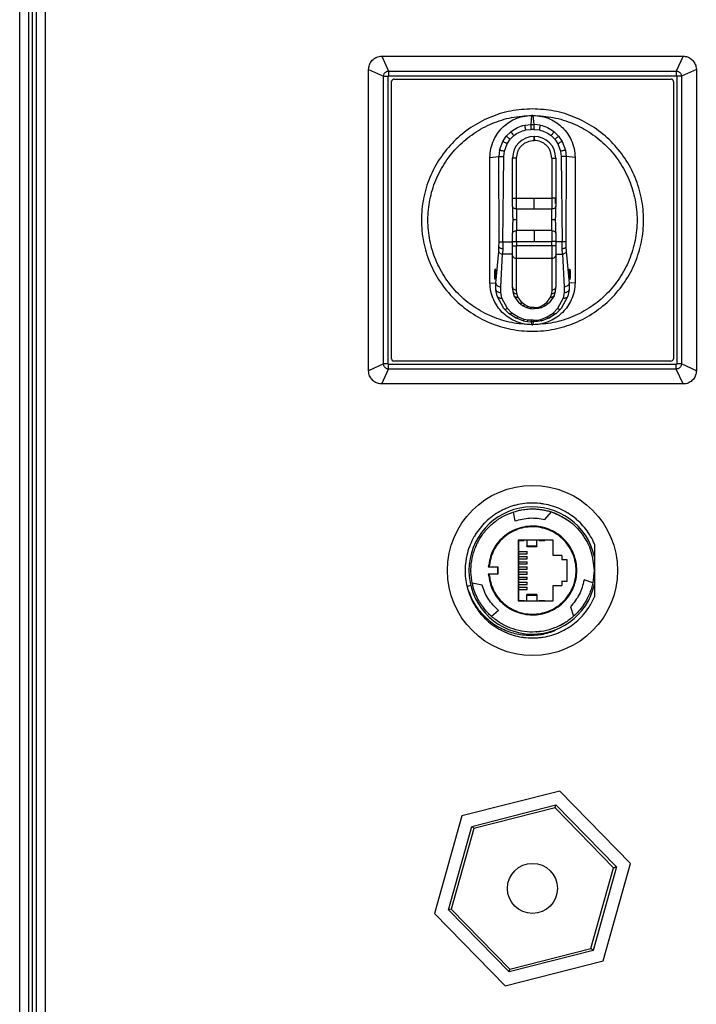
# Model space of a CAD drawing. Units: millimetres. Extents: x 349 to 8670, y 317 to 4713.
# Drawn here: x 2777 to 2912, y 2636 to 2833 of the extents above; entities that cross this region are included whole.
import ezdxf

# ---------------------------------------------------------------- set-up
doc = ezdxf.new("R2010")
doc.units = ezdxf.units.MM

msp = doc.modelspace()

# ---------------------------------------------------------------- linework, layer by layer
at = {"linetype": 'Continuous', "lineweight": 25}
for p, q in [((2782.3, 3010.75), (2782.3, 2576.39)), ((2777.2, 2589.03), (2777.2, 2998.11)), ((2779, 2588.89), (2779, 2998.25)), ((2779.7, 2998.3), (2779.7, 2588.83)), ((2780.5, 2998.37), (2780.5, 2588.76)), ((2849.6, 2825.81), (2850.95, 2822.82)), ((2849.6, 2825.81), (2909.79, 2825.81)), ((2909.79, 2825.81), (2908.45, 2822.82)), ((2846.95, 2823.15), (2849.93, 2821.81)), ((2846.95, 2762.96), (2846.95, 2823.15)), ((2850.95, 2822.82), (2850.95, 2821.88)), ((2850.95, 2822.82), (2908.45, 2822.82)), ((2908.45, 2822.82), (2908.45, 2821.88)), ((2912.45, 2823.15), (2909.47, 2821.81)), ((2912.45, 2823.15), (2912.45, 2762.96)), ((2849.93, 2764.31), (2849.93, 2821.81)), ((2849.93, 2821.81), (2850.87, 2821.81)), ((2850.87, 2764.31), (2850.87, 2821.81)), ((2850.95, 2821.88), (2908.45, 2821.88)), ((2851.53, 2765.34), (2851.53, 2820.77)), ((2852.03, 2821.22), (2907.41, 2821.22)), ((2907.87, 2820.73), (2907.87, 2765.34)), ((2908.53, 2821.81), (2908.53, 2764.31)), ((2909.47, 2821.81), (2908.53, 2821.81)), ((2909.47, 2821.81), (2909.47, 2764.31)), ((2879.41, 2812.16), (2879.59, 2813.96)), ((2879.8, 2813.96), (2879.59, 2813.96)), ((2879.8, 2813.96), (2879.99, 2812.16)), ((2874.47, 2809.82), (2875.36, 2810.71)), ((2878.16, 2812.03), (2879.41, 2812.16)), ((2878.36, 2811.05), (2879.41, 2811.16)), ((2879.41, 2812.16), (2879.99, 2812.16)), ((2879.99, 2811.16), (2879.41, 2811.16)), ((2881.23, 2812.03), (2879.99, 2812.16)), ((2879.99, 2811.16), (2881.04, 2811.05)), ((2884.04, 2810.71), (2884.93, 2809.82)), ((2873.12, 2807), (2873.76, 2808.77)), ((2873.76, 2808.77), (2874.47, 2809.82)), ((2874.64, 2808.3), (2875.24, 2809.19)), ((2875.24, 2809.19), (2875.99, 2809.94)), ((2880.03, 2808.95), (2880.03, 2809.75)), ((2880.03, 2809.75), (2880.05, 2809.75)), ((2880.05, 2808.95), (2880.03, 2808.95)), ((2880.05, 2809.75), (2880.05, 2808.95)), ((2883.4, 2809.94), (2884.16, 2809.19)), ((2884.16, 2809.19), (2884.75, 2808.3)), ((2884.93, 2809.82), (2885.63, 2808.77)), ((2885.63, 2808.77), (2886.27, 2807)), ((2873.12, 2807), (2873, 2805.74)), ((2873.99, 2805.74), (2874.1, 2806.8)), ((2874.1, 2806.8), (2874.64, 2808.3)), ((2884.75, 2808.3), (2885.29, 2806.8)), ((2885.29, 2806.8), (2885.4, 2805.74)), ((2886.27, 2807), (2886.4, 2805.74)), ((2871.2, 2805.56), (2873, 2805.74)), ((2871.2, 2780.55), (2871.2, 2805.56)), ((2873.02, 2788.73), (2873, 2805.74)), ((2873.77, 2788.73), (2873.99, 2805.74)), ((2875.73, 2797.45), (2875.73, 2805.45)), ((2876.53, 2805.45), (2875.73, 2805.45)), ((2876.53, 2797.45), (2876.53, 2805.45)), ((2883.55, 2805.45), (2883.55, 2797.45)), ((2883.55, 2805.45), (2884.35, 2805.45)), ((2884.35, 2805.45), (2884.35, 2797.45)), ((2885.4, 2805.74), (2885.63, 2788.73)), ((2886.4, 2805.74), (2886.38, 2788.73)), ((2888.2, 2805.56), (2886.4, 2805.74)), ((2888.2, 2805.56), (2888.2, 2780.55)), ((2875.73, 2797.45), (2876.53, 2797.45)), ((2876.53, 2797.45), (2880.04, 2797.45)), ((2876.53, 2795.28), (2876.53, 2797.45)), ((2880.04, 2797.45), (2883.55, 2797.45)), ((2880.04, 2795.28), (2880.04, 2797.45)), ((2884.35, 2797.45), (2883.55, 2797.45)), ((2883.55, 2797.45), (2883.55, 2795.28)), ((2884.21, 2797.46), (2884.21, 2796.39)), ((2875.73, 2795.77), (2875.73, 2794.34)), ((2876.53, 2795.28), (2880.04, 2795.28)), ((2876.53, 2795.28), (2876.53, 2793.11)), ((2880.04, 2795.28), (2883.55, 2795.28)), ((2883.55, 2793.11), (2883.55, 2795.28)), ((2884.35, 2794.34), (2884.35, 2795.77)), ((2875.75, 2793.11), (2875.73, 2792.12)), ((2875.74, 2793.51), (2875.75, 2793.11)), ((2876.53, 2793.11), (2875.75, 2793.11)), ((2876.53, 2793.11), (2876.53, 2790.94)), ((2883.55, 2790.94), (2883.55, 2793.11)), ((2884.33, 2793.11), (2883.55, 2793.11)), ((2884.33, 2793.11), (2884.33, 2793.51)), ((2884.35, 2792.12), (2884.33, 2793.11)), ((2875.73, 2792.12), (2875.73, 2791.88)), ((2875.73, 2791.88), (2875.73, 2790.45)), ((2876.53, 2788.77), (2876.53, 2790.94)), ((2880.04, 2790.94), (2876.53, 2790.94)), ((2880.04, 2790.94), (2880.04, 2788.77)), ((2883.55, 2790.94), (2880.04, 2790.94)), ((2883.55, 2790.94), (2883.55, 2788.77)), ((2884.35, 2791.88), (2884.35, 2792.12)), ((2884.35, 2790.45), (2884.35, 2791.88)), ((2872.95, 2786.78), (2873, 2787.67)), ((2873, 2787.67), (2873.02, 2788.73)), ((2873.75, 2787.38), (2873.69, 2786.25)), ((2873.77, 2788.73), (2873.75, 2787.38)), ((2873.77, 2788.73), (2875.73, 2788.73)), ((2875.73, 2788.77), (2876.53, 2788.77)), ((2875.73, 2787.88), (2875.73, 2788.77)), ((2875.73, 2787.88), (2876.53, 2787.88)), ((2876.53, 2788.77), (2876.53, 2787.88)), ((2876.53, 2788.77), (2880.04, 2788.77)), ((2876.53, 2785.41), (2876.53, 2787.88)), ((2883.55, 2787.88), (2876.53, 2787.88)), ((2880.04, 2788.77), (2883.55, 2788.77)), ((2884.35, 2788.77), (2883.55, 2788.77)), ((2883.55, 2787.88), (2883.55, 2788.77)), ((2883.55, 2787.88), (2883.55, 2785.41)), ((2884.35, 2787.88), (2883.55, 2787.88)), ((2884.35, 2788.77), (2884.35, 2787.88)), ((2885.63, 2788.73), (2884.35, 2788.73)), ((2885.65, 2787.38), (2885.63, 2788.73)), ((2885.7, 2786.25), (2885.65, 2787.38)), ((2886.38, 2788.73), (2886.39, 2787.67)), ((2886.39, 2787.67), (2886.45, 2786.78)), ((2872.36, 2780.43), (2872.95, 2786.78)), ((2873.36, 2779.73), (2873.69, 2786.25)), ((2875.73, 2786.25), (2873.69, 2786.25)), ((2875.73, 2779.63), (2875.73, 2785.97)), ((2883.55, 2785.41), (2876.53, 2785.41)), ((2876.53, 2779.06), (2876.53, 2785.41)), ((2883.55, 2785.41), (2883.55, 2779.06)), ((2884.35, 2786.25), (2885.7, 2786.25)), ((2884.35, 2785.97), (2884.35, 2779.63)), ((2885.7, 2786.25), (2886.03, 2779.73)), ((2886.45, 2786.78), (2887.03, 2780.43)), ((2872.24, 2783.27), (2872.25, 2783.27)), ((2887.15, 2783.27), (2887.14, 2783.27)), ((2871.2, 2780.55), (2872.36, 2780.43)), ((2872.39, 2779.12), (2872.36, 2780.43)), ((2872.66, 2777.83), (2872.39, 2779.12)), ((2873.37, 2778.6), (2873.36, 2779.73)), ((2875.81, 2778.78), (2875.73, 2779.63)), ((2884.27, 2778.78), (2884.35, 2779.63)), ((2886.03, 2779.73), (2886.03, 2778.6)), ((2887.01, 2779.12), (2886.74, 2777.83)), ((2887.03, 2780.43), (2887.01, 2779.12)), ((2888.2, 2780.55), (2887.03, 2780.43)), ((2873.96, 2775.39), (2872.66, 2777.83)), ((2873.59, 2777.48), (2873.37, 2778.6)), ((2874.7, 2775.36), (2873.59, 2777.48)), ((2876.06, 2777.95), (2875.81, 2778.78)), ((2877.07, 2776.5), (2876.06, 2777.95)), ((2876.59, 2778.37), (2876.53, 2779.06)), ((2876.8, 2777.7), (2876.59, 2778.37)), ((2877.62, 2776.52), (2876.8, 2777.7)), ((2883.28, 2777.7), (2882.46, 2776.52)), ((2884.01, 2777.95), (2883, 2776.5)), ((2883.48, 2778.37), (2883.28, 2777.7)), ((2883.55, 2779.06), (2883.48, 2778.37)), ((2884.01, 2777.95), (2884.27, 2778.78)), ((2885.81, 2777.48), (2884.7, 2775.36)), ((2886.74, 2777.83), (2885.43, 2775.39)), ((2886.03, 2778.6), (2885.81, 2777.48)), ((2875, 2774.36), (2873.96, 2775.39)), ((2875.59, 2774.45), (2874.7, 2775.36)), ((2877.07, 2776.5), (2877.72, 2776)), ((2878.15, 2776.11), (2877.62, 2776.52)), ((2877.72, 2776), (2878.51, 2775.6)), ((2878.79, 2775.79), (2878.15, 2776.11)), ((2878.51, 2775.6), (2879.24, 2775.4)), ((2879.39, 2775.62), (2878.79, 2775.79)), ((2879.04, 2775.44), (2880.03, 2775.33)), ((2879.24, 2775.4), (2880.03, 2775.33)), ((2880.03, 2775.56), (2879.39, 2775.62)), ((2880.05, 2775.56), (2880.03, 2775.56)), ((2880.05, 2775.33), (2880.03, 2775.33)), ((2880.05, 2775.56), (2880.69, 2775.62)), ((2880.83, 2775.4), (2880.05, 2775.33)), ((2880.69, 2775.62), (2881.28, 2775.79)), ((2881.56, 2775.6), (2880.83, 2775.4)), ((2881.28, 2775.79), (2881.93, 2776.11)), ((2882.36, 2776), (2881.56, 2775.6)), ((2881.93, 2776.11), (2882.46, 2776.52)), ((2883, 2776.5), (2882.36, 2776)), ((2883.8, 2774.45), (2884.7, 2775.36)), ((2885.43, 2775.39), (2884.4, 2774.36)), ((2876.32, 2773.5), (2875, 2774.36)), ((2876.74, 2773.7), (2875.59, 2774.45)), ((2877.84, 2772.94), (2876.32, 2773.5)), ((2878.06, 2773.21), (2876.74, 2773.7)), ((2878.79, 2773.07), (2878.06, 2773.21)), ((2880.61, 2773.07), (2881.34, 2773.21)), ((2881.34, 2773.21), (2882.66, 2773.7)), ((2883.08, 2773.5), (2881.56, 2772.94)), ((2882.66, 2773.7), (2883.8, 2774.45)), ((2884.4, 2774.36), (2883.08, 2773.5)), ((2877.84, 2772.94), (2878.67, 2772.79)), ((2878.67, 2772.79), (2879.53, 2772.74)), ((2879.53, 2773.03), (2878.79, 2773.07)), ((2879.86, 2773.03), (2879.53, 2773.03)), ((2879.59, 2772.16), (2879.53, 2772.74)), ((2879.86, 2772.74), (2879.53, 2772.74)), ((2879.59, 2772.16), (2879.7, 2772.16)), ((2879.7, 2772.16), (2879.8, 2772.16)), ((2879.86, 2772.74), (2879.8, 2772.16)), ((2879.86, 2773.03), (2880.61, 2773.07)), ((2880.72, 2772.79), (2879.86, 2772.74)), ((2881.56, 2772.94), (2880.72, 2772.79)), ((2849.93, 2764.31), (2846.95, 2762.96)), ((2850.87, 2764.31), (2849.93, 2764.31)), ((2908.45, 2764.23), (2850.95, 2764.23)), ((2850.95, 2763.29), (2850.95, 2764.23)), ((2907.37, 2764.89), (2851.98, 2764.89)), ((2908.45, 2763.29), (2908.45, 2764.23)), ((2909.47, 2764.31), (2908.53, 2764.31)), ((2912.45, 2762.96), (2909.47, 2764.31)), ((2849.6, 2760.31), (2850.95, 2763.29)), ((2908.45, 2763.29), (2850.95, 2763.29)), ((2909.79, 2760.31), (2908.45, 2763.29)), ((2909.79, 2760.31), (2849.6, 2760.31)), ((2875.84, 2734.74), (2876.17, 2732.95)), ((2882.2, 2733.25), (2883.49, 2734.76)), ((2883.56, 2734.75), (2883.55, 2734.74)), ((2883.81, 2729.11), (2876.82, 2729.11)), ((2876.82, 2729.11), (2876.82, 2717)), ((2876.9, 2729.11), (2876.9, 2717)), ((2877.06, 2729.06), (2878.05, 2729.06)), ((2878.05, 2729.06), (2878.05, 2729.11)), ((2878.59, 2728.18), (2878.6, 2728.18)), ((2878.6, 2729.11), (2878.6, 2727.96)), ((2878.6, 2727.96), (2880.6, 2727.96)), ((2880.6, 2727.96), (2880.6, 2729.11)), ((2880.6, 2728.18), (2880.6, 2728.18)), ((2881.05, 2729.11), (2881.05, 2729.06)), ((2881.05, 2729.06), (2882.2, 2729.06)), ((2882.2, 2729.06), (2882.2, 2729.11)), ((2883.81, 2726.08), (2883.81, 2729.11)), ((2892.1, 2728.39), (2892.1, 2728.35)), ((2876.9, 2726.85), (2878.63, 2726.85)), ((2876.9, 2726.4), (2878.63, 2726.4)), ((2878.6, 2727.88), (2880.6, 2727.88)), ((2878.63, 2726.4), (2878.63, 2726.85)), ((2885.55, 2726.08), (2883.81, 2726.08)), ((2885.55, 2726.08), (2885.55, 2725.16)), ((2867.4, 2723.06), (2867.44, 2724.13)), ((2876.9, 2725.83), (2878.62, 2725.83)), ((2876.9, 2725.38), (2878.62, 2725.38)), ((2876.9, 2724.81), (2878.63, 2724.81)), ((2876.9, 2724.36), (2878.63, 2724.36)), ((2878.62, 2725.38), (2878.62, 2725.83)), ((2878.63, 2724.36), (2878.63, 2724.81)), ((2886.62, 2720.95), (2886.62, 2725.16)), ((2892.1, 2725.78), (2892.1, 2720.33)), ((2867.41, 2722.86), (2867.4, 2723.06)), ((2870.86, 2723.77), (2871, 2723.81)), ((2870.86, 2723.77), (2872.76, 2723.77)), ((2872.76, 2722.34), (2870.86, 2722.34)), ((2871, 2722.31), (2870.86, 2722.34)), ((2871, 2723.81), (2872.8, 2723.81)), ((2872.8, 2722.31), (2871, 2722.31)), ((2872.8, 2723.81), (2872.76, 2723.77)), ((2872.76, 2722.34), (2872.76, 2723.77)), ((2872.76, 2722.34), (2872.8, 2722.31)), ((2872.8, 2723.81), (2872.8, 2722.31)), ((2876.9, 2723.79), (2878.62, 2723.79)), ((2876.9, 2723.34), (2878.62, 2723.34)), ((2876.9, 2722.77), (2878.63, 2722.77)), ((2876.9, 2722.32), (2878.63, 2722.32)), ((2878.62, 2723.34), (2878.62, 2723.79)), ((2878.63, 2722.32), (2878.63, 2722.77)), ((2892, 2723.06), (2891.74, 2720.56)), ((2867.65, 2720.58), (2867.67, 2720.5)), ((2869.61, 2720.12), (2867.67, 2720.5)), ((2876.9, 2721.75), (2878.62, 2721.75)), ((2876.9, 2721.3), (2878.62, 2721.3)), ((2876.9, 2720.73), (2878.63, 2720.73)), ((2876.9, 2720.28), (2878.63, 2720.28)), ((2878.62, 2721.3), (2878.62, 2721.75)), ((2878.63, 2720.28), (2878.63, 2720.73)), ((2885.55, 2720.96), (2885.55, 2720.03)), ((2891.74, 2720.56), (2890.02, 2721.16)), ((2867.36, 2720.04), (2866.61, 2719.86)), ((2876.9, 2719.71), (2878.62, 2719.71)), ((2876.9, 2719.26), (2878.62, 2719.26)), ((2880.6, 2718.23), (2878.6, 2718.23)), ((2878.6, 2717), (2878.6, 2718.15)), ((2878.6, 2718.15), (2880.6, 2718.15)), ((2878.62, 2719.26), (2878.62, 2719.71)), ((2880.6, 2718.15), (2880.6, 2717)), ((2883.81, 2717), (2883.81, 2720.03)), ((2883.81, 2720.03), (2885.55, 2720.03)), ((2876.82, 2717), (2883.81, 2717)), ((2877.06, 2717.06), (2878.05, 2717.06)), ((2878.05, 2717.06), (2878.05, 2717)), ((2878.6, 2717.93), (2878.59, 2717.93)), ((2881.05, 2717), (2881.05, 2717.06)), ((2881.05, 2717.06), (2882.2, 2717.06)), ((2882.2, 2717.06), (2882.2, 2717)), ((2892.1, 2717.76), (2892.1, 2717.72)), ((2869.01, 2714.85), (2868.84, 2715.12)), ((2872.89, 2715.06), (2871.51, 2713.87)), ((2887.28, 2715.79), (2887.93, 2713.92)), ((2885.87, 2712.44), (2884.9, 2711.91)), ((2887.87, 2713.87), (2887.93, 2713.92)), ((2887.9, 2713.87), (2887.89, 2713.89)), ((2885.16, 2679.01), (2865.58, 2674.02)), ((2899.28, 2664.55), (2885.16, 2679.01)), ((2867.6, 2671.95), (2884.38, 2676.23)), ((2884.23, 2675.68), (2868, 2671.54)), ((2895.92, 2663.69), (2884.23, 2675.68)), ((2884.38, 2676.23), (2896.48, 2663.84)), ((2865.58, 2674.02), (2860.12, 2654.56)), ((2862.91, 2655.28), (2867.6, 2671.95)), ((2868, 2671.54), (2863.47, 2655.42)), ((2891.39, 2647.58), (2895.92, 2663.69)), ((2896.48, 2663.84), (2891.8, 2647.16)), ((2893.81, 2645.1), (2899.28, 2664.55)), ((2875.01, 2642.88), (2862.91, 2655.28)), ((2863.47, 2655.42), (2875.17, 2643.44)), ((2860.12, 2654.56), (2874.23, 2640.1)), ((2875.17, 2643.44), (2891.39, 2647.58)), ((2891.8, 2647.16), (2875.01, 2642.88)), ((2874.23, 2640.1), (2893.81, 2645.1))]:
    msp.add_line(p, q, dxfattribs=at)
at = {"linetype": 'Continuous', "lineweight": 25, "flags": 128}
for points in [[(2876.53, 2795.28), (2876.37, 2795.29), (2876.22, 2795.32), (2876.08, 2795.36), (2875.96, 2795.42), (2875.86, 2795.5), (2875.79, 2795.58), (2875.74, 2795.68), (2875.73, 2795.77)], [(2884.35, 2795.77), (2884.34, 2795.68), (2884.29, 2795.58), (2884.22, 2795.5), (2884.12, 2795.42), (2884, 2795.36), (2883.86, 2795.32), (2883.71, 2795.29), (2883.55, 2795.28)], [(2875.73, 2790.45), (2875.74, 2790.54), (2875.79, 2790.64), (2875.86, 2790.72), (2875.96, 2790.8), (2876.08, 2790.86), (2876.22, 2790.9), (2876.37, 2790.93), (2876.53, 2790.94)], [(2883.55, 2790.94), (2883.71, 2790.93), (2883.86, 2790.9), (2884, 2790.86), (2884.12, 2790.8), (2884.22, 2790.72), (2884.29, 2790.64), (2884.34, 2790.54), (2884.35, 2790.45)], [(2884.23, 2675.68), (2884.25, 2675.77), (2884.28, 2675.87), (2884.3, 2675.95), (2884.33, 2676.03), (2884.34, 2676.1), (2884.36, 2676.16), (2884.37, 2676.2), (2884.38, 2676.22), (2884.38, 2676.23)], [(2867.6, 2671.95), (2867.61, 2671.94), (2867.63, 2671.92), (2867.67, 2671.88), (2867.72, 2671.83), (2867.78, 2671.77), (2867.85, 2671.7), (2867.92, 2671.62), (2868, 2671.54)], [(2895.92, 2663.69), (2896.03, 2663.72), (2896.13, 2663.75), (2896.23, 2663.77), (2896.32, 2663.8), (2896.39, 2663.81), (2896.44, 2663.83), (2896.47, 2663.83), (2896.48, 2663.84)], [(2891.39, 2647.58), (2891.47, 2647.49), (2891.55, 2647.42), (2891.62, 2647.35), (2891.68, 2647.28), (2891.73, 2647.23), (2891.77, 2647.19), (2891.79, 2647.17), (2891.8, 2647.16)], [(2875.01, 2642.88), (2875.02, 2642.89), (2875.02, 2642.91), (2875.03, 2642.96), (2875.05, 2643.01), (2875.07, 2643.08), (2875.09, 2643.16), (2875.12, 2643.25), (2875.14, 2643.34), (2875.17, 2643.44)]]:
    msp.add_lwpolyline(points, dxfattribs=at)
at = {"linetype": 'Continuous', "lineweight": 25}
for centre, radius in [((2879.7, 2723.06), 17), ((2879.7, 2659.56), 5)]:
    msp.add_circle(centre, radius, dxfattribs=at)
for centre, radius, start, end in [((2852.03, 2820.72), 0.5, 90.002, 174.8642), ((2907.37, 2820.73), 0.5, 0.002, 84.9094), ((2880.03, 2805.45), 4.3, 90, 180), ((2880.05, 2805.45), 4.3, 360, 90), ((2876.43, 2786.12), 0.714, 191.4275, 278.0482), ((2883.65, 2786.12), 0.714, 261.9463, 348.582), ((2852.03, 2765.39), 0.5, 185.1358, 264.9093), ((2907.37, 2765.39), 0.5, 270.002, 354.9094), ((2879.7, 2723.06), 12.7, 12.3965, 347.6035), ((2967.91, 2244.8), 423.69, 104.2698, 104.3479)]:
    msp.add_arc(centre, radius, start, end, dxfattribs=at)
for points, knots in [([(2846.95, 2823.15), (2846.98, 2823.45), (2847.03, 2824.05), (2847.5, 2824.84), (2848.17, 2825.44), (2848.92, 2825.76), (2849.41, 2825.79), (2849.6, 2825.81)], [0, 0, 0, 0, 0.215014, 0.429042, 0.642716, 0.861237, 1, 1, 1, 1]), ([(2909.79, 2825.81), (2910.09, 2825.78), (2910.69, 2825.72), (2911.48, 2825.26), (2912.08, 2824.58), (2912.4, 2823.84), (2912.43, 2823.34), (2912.45, 2823.15)], [0, 0, 0, 0, 0.215115, 0.42921, 0.642744, 0.86131, 1, 1, 1, 1]), ([(2849.93, 2821.81), (2849.94, 2821.89), (2849.95, 2822.04), (2850.06, 2822.28), (2850.23, 2822.52), (2850.47, 2822.69), (2850.71, 2822.8), (2850.86, 2822.81), (2850.95, 2822.82)], [0, 0, 0, 0, 0.162606, 0.285842, 0.500191, 0.714298, 0.838186, 1, 1, 1, 1]), ([(2908.45, 2822.82), (2908.53, 2822.82), (2908.68, 2822.8), (2908.92, 2822.69), (2909.16, 2822.52), (2909.34, 2822.28), (2909.44, 2822.04), (2909.46, 2821.89), (2909.47, 2821.81)], [0, 0, 0, 0, 0.162603, 0.2858561, 0.50021, 0.7142912, 0.8381823, 1, 1, 1, 1]), ([(2850.87, 2821.81), (2850.87, 2821.81), (2850.87, 2821.82), (2850.88, 2821.84), (2850.89, 2821.86), (2850.91, 2821.88), (2850.93, 2821.88), (2850.94, 2821.88), (2850.95, 2821.88)], [0, 0, 0, 0, 0.120524, 0.240721, 0.500436, 0.7627, 0.881953, 1, 1, 1, 1]), ([(2908.45, 2821.88), (2908.45, 2821.88), (2908.46, 2821.88), (2908.48, 2821.88), (2908.5, 2821.86), (2908.52, 2821.84), (2908.52, 2821.82), (2908.53, 2821.81), (2908.53, 2821.81)], [0, 0, 0, 0, 0.120042, 0.2407249, 0.5001779, 0.7631677, 0.882435, 1, 1, 1, 1]), ([(2879.7, 2815.26), (2881.15, 2815.17), (2884.06, 2815.01), (2888.25, 2813.69), (2892.11, 2811.64), (2895.5, 2808.85), (2898.27, 2805.47), (2900.34, 2801.61), (2901.61, 2797.42), (2902.04, 2793.06), (2901.61, 2788.7), (2900.34, 2784.51), (2898.27, 2780.64), (2895.5, 2777.26), (2892.11, 2774.48), (2888.25, 2772.41), (2884.06, 2771.14), (2879.7, 2770.71), (2875.34, 2771.14), (2871.15, 2772.41), (2867.28, 2774.48), (2863.9, 2777.26), (2861.12, 2780.64), (2859.05, 2784.51), (2857.78, 2788.7), (2857.35, 2793.06), (2857.78, 2797.42), (2859.05, 2801.61), (2861.12, 2805.47), (2863.9, 2808.85), (2867.28, 2811.64), (2871.15, 2813.69), (2875.34, 2815.01), (2878.24, 2815.17), (2879.7, 2815.26)], [0, 0, 0, 0, 0.03125, 0.0625, 0.09375, 0.125, 0.156251, 0.1875, 0.21875, 0.25, 0.28125, 0.3125, 0.34375, 0.375, 0.40625, 0.4375, 0.46875, 0.5, 0.53125, 0.562501, 0.59375, 0.625, 0.65625, 0.6875, 0.71875, 0.75, 0.78125, 0.8125, 0.84375, 0.875001, 0.90625, 0.9375, 0.96875, 1, 1, 1, 1]), ([(2879.59, 2772.16), (2878.23, 2772.24), (2875.5, 2772.41), (2871.58, 2773.66), (2867.96, 2775.6), (2864.79, 2778.22), (2862.19, 2781.4), (2860.25, 2785.03), (2859.06, 2788.97), (2858.66, 2793.06), (2859.06, 2797.15), (2860.25, 2801.08), (2862.19, 2804.71), (2864.79, 2807.89), (2867.96, 2810.51), (2871.58, 2812.45), (2875.5, 2813.7), (2878.23, 2813.87), (2879.59, 2813.96)], [0, 0, 0, 0, 0.0625, 0.125, 0.1875, 0.25, 0.3125, 0.375, 0.4375, 0.5, 0.5625, 0.625, 0.6875, 0.75, 0.8125, 0.875, 0.937499, 1, 1, 1, 1]), ([(2871.2, 2805.56), (2871.23, 2806.15), (2871.3, 2807.34), (2872.03, 2809.43), (2873.53, 2811.63), (2875.72, 2813.13), (2877.81, 2813.85), (2879, 2813.92), (2879.59, 2813.96)], [0, 0, 0, 0, 0.135164, 0.270627, 0.500001, 0.729372, 0.864809, 1, 1, 1, 1]), ([(2879.8, 2813.96), (2880.39, 2813.92), (2881.58, 2813.85), (2883.67, 2813.13), (2885.87, 2811.63), (2887.37, 2809.43), (2888.09, 2807.34), (2888.16, 2806.15), (2888.2, 2805.56)], [0, 0, 0, 0, 0.135164, 0.270627, 0.499998, 0.729372, 0.864818, 1, 1, 1, 1]), ([(2879.8, 2813.96), (2881.16, 2813.87), (2883.89, 2813.7), (2887.82, 2812.45), (2891.44, 2810.51), (2894.61, 2807.89), (2897.21, 2804.71), (2899.14, 2801.08), (2900.33, 2797.15), (2900.73, 2793.06), (2900.33, 2788.97), (2899.14, 2785.03), (2897.21, 2781.4), (2894.61, 2778.22), (2891.44, 2775.6), (2887.82, 2773.66), (2883.89, 2772.41), (2881.16, 2772.24), (2879.8, 2772.16)], [0, 0, 0, 0, 0.0625, 0.125, 0.1875, 0.25, 0.3125, 0.375, 0.4375, 0.5, 0.5625, 0.625, 0.6875, 0.75, 0.8125, 0.875001, 0.9375, 1, 1, 1, 1]), ([(2875.36, 2810.71), (2875.79, 2811.01), (2876.64, 2811.63), (2877.65, 2811.9), (2878.16, 2812.03)], [0, 0, 0, 0, 0.499907, 1, 1, 1, 1]), ([(2875.99, 2809.94), (2875.9, 2810.04), (2875.73, 2810.26), (2875.52, 2810.51), (2875.39, 2810.66), (2875.37, 2810.69), (2875.36, 2810.71)], [0, 0, 0, 0, 0.27132, 0.562198, 0.788711, 1, 1, 1, 1]), ([(2875.99, 2809.94), (2876.35, 2810.2), (2877.07, 2810.71), (2877.93, 2810.94), (2878.36, 2811.05)], [0, 0, 0, 0, 0.500142, 1, 1, 1, 1]), ([(2878.36, 2811.05), (2878.33, 2811.19), (2878.27, 2811.46), (2878.21, 2811.78), (2878.17, 2811.98), (2878.16, 2812.01), (2878.16, 2812.03)], [0, 0, 0, 0, 0.271331, 0.56216, 0.788675, 1, 1, 1, 1]), ([(2879.41, 2811.16), (2879.41, 2811.28), (2879.41, 2811.53), (2879.41, 2811.85), (2879.41, 2812.08), (2879.41, 2812.13), (2879.41, 2812.16)], [0, 0, 0, 0, 0.250046, 0.499978, 0.75001, 1, 1, 1, 1]), ([(2879.99, 2812.16), (2879.99, 2812.13), (2879.99, 2812.08), (2879.99, 2811.85), (2879.99, 2811.53), (2879.99, 2811.28), (2879.99, 2811.16)], [0, 0, 0, 0, 0.24999, 0.500022, 0.749954, 1, 1, 1, 1]), ([(2881.23, 2812.03), (2881.23, 2812), (2881.22, 2811.95), (2881.16, 2811.68), (2881.1, 2811.37), (2881.06, 2811.16), (2881.04, 2811.05)], [0, 0, 0, 0, 0.2713277, 0.5621457, 0.7886476, 1, 1, 1, 1]), ([(2881.04, 2811.05), (2881.47, 2810.94), (2882.32, 2810.71), (2883.04, 2810.2), (2883.4, 2809.94)], [0, 0, 0, 0, 0.499867, 1, 1, 1, 1]), ([(2881.23, 2812.03), (2881.74, 2811.9), (2882.76, 2811.63), (2883.61, 2811.01), (2884.04, 2810.71)], [0, 0, 0, 0, 0.500093, 1, 1, 1, 1]), ([(2884.04, 2810.71), (2884.02, 2810.69), (2883.98, 2810.64), (2883.81, 2810.43), (2883.61, 2810.19), (2883.47, 2810.02), (2883.4, 2809.94)], [0, 0, 0, 0, 0.271262, 0.562113, 0.788659, 1, 1, 1, 1]), ([(2874.64, 2808.3), (2874.52, 2808.36), (2874.28, 2808.5), (2873.99, 2808.65), (2873.81, 2808.75), (2873.78, 2808.76), (2873.76, 2808.77)], [0, 0, 0, 0, 0.271294, 0.562138, 0.788688, 1, 1, 1, 1]), ([(2875.24, 2809.19), (2875.13, 2809.27), (2874.92, 2809.45), (2874.67, 2809.66), (2874.51, 2809.79), (2874.48, 2809.81), (2874.47, 2809.82)], [0, 0, 0, 0, 0.271271, 0.562149, 0.788701, 1, 1, 1, 1]), ([(2876.53, 2805.45), (2876.57, 2805.89), (2876.64, 2806.57), (2877.08, 2807.39), (2877.53, 2807.95), (2878.09, 2808.4), (2878.91, 2808.83), (2879.58, 2808.91), (2880.03, 2808.95)], [0, 0, 0, 0, 0.239452, 0.36836, 0.500006, 0.631637, 0.76055, 1, 1, 1, 1]), ([(2883.55, 2805.45), (2883.5, 2805.89), (2883.43, 2806.57), (2883, 2807.39), (2882.54, 2807.95), (2881.98, 2808.4), (2881.17, 2808.83), (2880.49, 2808.91), (2880.05, 2808.95)], [0, 0, 0, 0, 0.239449, 0.368356, 0.500001, 0.63163, 0.760542, 1, 1, 1, 1]), ([(2884.93, 2809.82), (2884.9, 2809.81), (2884.86, 2809.77), (2884.65, 2809.6), (2884.41, 2809.39), (2884.24, 2809.25), (2884.16, 2809.19)], [0, 0, 0, 0, 0.271301, 0.562163, 0.788727, 1, 1, 1, 1]), ([(2885.63, 2808.77), (2885.61, 2808.76), (2885.56, 2808.73), (2885.32, 2808.61), (2885.04, 2808.45), (2884.85, 2808.35), (2884.75, 2808.3)], [0, 0, 0, 0, 0.27131, 0.562183, 0.788715, 1, 1, 1, 1]), ([(2874.1, 2806.8), (2873.97, 2806.83), (2873.69, 2806.88), (2873.38, 2806.95), (2873.18, 2806.99), (2873.14, 2806.99), (2873.12, 2807)], [0, 0, 0, 0, 0.271317, 0.562154, 0.78868, 1, 1, 1, 1]), ([(2886.27, 2807), (2886.24, 2806.99), (2886.19, 2806.98), (2885.92, 2806.93), (2885.61, 2806.87), (2885.4, 2806.82), (2885.29, 2806.8)], [0, 0, 0, 0, 0.271324, 0.562161, 0.788668, 1, 1, 1, 1]), ([(2873, 2805.74), (2873.02, 2805.74), (2873.07, 2805.74), (2873.3, 2805.74), (2873.63, 2805.74), (2873.88, 2805.74), (2873.99, 2805.74)], [0, 0, 0, 0, 0.241203, 0.499991, 0.758791, 1, 1, 1, 1]), ([(2886.4, 2805.74), (2886.37, 2805.74), (2886.33, 2805.74), (2886.09, 2805.74), (2885.77, 2805.74), (2885.52, 2805.74), (2885.4, 2805.74)], [0, 0, 0, 0, 0.241203, 0.499991, 0.758791, 1, 1, 1, 1]), ([(2875.73, 2795.77), (2875.73, 2796.03), (2875.73, 2796.54), (2875.73, 2797.14), (2875.73, 2797.45)], [0, 0, 0, 0, 0.5000285, 1, 1, 1, 1]), ([(2884.35, 2797.45), (2884.35, 2797.14), (2884.35, 2796.54), (2884.35, 2796.03), (2884.35, 2795.77)], [0, 0, 0, 0, 0.4999715, 1, 1, 1, 1]), ([(2875.73, 2794.34), (2875.73, 2794.21), (2875.73, 2793.94), (2875.74, 2793.67), (2875.74, 2793.53), (2875.74, 2793.51)], [0, 0, 0, 0, 0.498025, 0.944212, 1, 1, 1, 1]), ([(2884.33, 2793.51), (2884.33, 2793.53), (2884.34, 2793.57), (2884.34, 2793.71), (2884.35, 2793.97), (2884.35, 2794.21), (2884.35, 2794.34)], [0, 0, 0, 0, 0.051497, 0.152206, 0.501976, 1, 1, 1, 1]), ([(2875.73, 2788.77), (2875.73, 2789.08), (2875.73, 2789.68), (2875.73, 2790.19), (2875.73, 2790.45)], [0, 0, 0, 0, 0.5000042, 1, 1, 1, 1]), ([(2884.35, 2790.45), (2884.35, 2790.19), (2884.35, 2789.68), (2884.35, 2789.08), (2884.35, 2788.77)], [0, 0, 0, 0, 0.4999958, 1, 1, 1, 1]), ([(2873, 2787.67), (2873.02, 2787.63), (2873.06, 2787.55), (2873.26, 2787.46), (2873.51, 2787.4), (2873.67, 2787.39), (2873.75, 2787.38)], [0, 0, 0, 0, 0.271278, 0.562163, 0.788732, 1, 1, 1, 1]), ([(2873.02, 2788.73), (2873.04, 2788.73), (2873.07, 2788.73), (2873.25, 2788.73), (2873.49, 2788.73), (2873.68, 2788.73), (2873.77, 2788.73)], [0, 0, 0, 0, 0.241216, 0.499988, 0.758809, 1, 1, 1, 1]), ([(2875.73, 2785.97), (2875.73, 2786.25), (2875.73, 2786.81), (2875.73, 2787.53), (2875.73, 2787.88)], [0, 0, 0, 0, 0.499987, 1, 1, 1, 1]), ([(2884.35, 2787.88), (2884.35, 2787.53), (2884.35, 2786.81), (2884.35, 2786.25), (2884.35, 2785.97)], [0, 0, 0, 0, 0.500013, 1, 1, 1, 1]), ([(2886.38, 2788.73), (2886.36, 2788.73), (2886.32, 2788.73), (2886.15, 2788.73), (2885.9, 2788.73), (2885.72, 2788.73), (2885.63, 2788.73)], [0, 0, 0, 0, 0.241216, 0.499988, 0.758809, 1, 1, 1, 1]), ([(2885.65, 2787.38), (2885.75, 2787.39), (2885.96, 2787.41), (2886.2, 2787.48), (2886.35, 2787.58), (2886.38, 2787.64), (2886.39, 2787.67)], [0, 0, 0, 0, 0.271277, 0.562175, 0.788763, 1, 1, 1, 1]), ([(2872.95, 2786.78), (2872.96, 2786.72), (2872.99, 2786.59), (2873.17, 2786.41), (2873.42, 2786.29), (2873.6, 2786.26), (2873.69, 2786.25)], [0, 0, 0, 0, 0.240881, 0.500003, 0.759099, 1, 1, 1, 1]), ([(2886.45, 2786.78), (2886.43, 2786.72), (2886.4, 2786.59), (2886.22, 2786.41), (2885.98, 2786.29), (2885.79, 2786.26), (2885.7, 2786.25)], [0, 0, 0, 0, 0.240882, 0.500008, 0.75915, 1, 1, 1, 1]), ([(2872.3, 2783.14), (2872.31, 2783.06), (2872.33, 2782.91), (2872.35, 2782.55), (2872.35, 2782.18), (2872.34, 2781.82), (2872.33, 2781.52), (2872.3, 2781.29), (2872.27, 2781.16), (2872.24, 2781.18), (2872.2, 2781.32), (2872.18, 2781.58), (2872.17, 2781.89), (2872.16, 2782.22), (2872.17, 2782.56), (2872.18, 2782.88), (2872.21, 2783.17), (2872.23, 2783.23), (2872.24, 2783.27)], [0, 0, 0, 0, 0.06627, 0.132554, 0.194388, 0.256322, 0.313925, 0.37171, 0.438064, 0.504492, 0.568224, 0.632009, 0.687958, 0.743963, 0.800913, 0.858046, 0.928952, 1, 1, 1, 1]), ([(2872.3, 2783.14), (2872.3, 2783.17), (2872.28, 2783.27), (2872.26, 2783.27), (2872.25, 2783.27)], [0, 0, 0, 0, 0.39276, 1, 1, 1, 1]), ([(2887.15, 2783.27), (2887.16, 2783.23), (2887.19, 2783.17), (2887.21, 2782.88), (2887.23, 2782.56), (2887.23, 2782.23), (2887.23, 2781.9), (2887.21, 2781.6), (2887.19, 2781.33), (2887.16, 2781.2), (2887.14, 2781.17), (2887.11, 2781.21), (2887.09, 2781.35), (2887.06, 2781.57), (2887.05, 2781.84), (2887.04, 2782.18), (2887.05, 2782.55), (2887.06, 2782.91), (2887.08, 2783.06), (2887.09, 2783.14)], [0, 0, 0, 0, 0.070994, 0.141961, 0.198953, 0.255963, 0.309822, 0.363839, 0.428473, 0.493299, 0.535833, 0.578478, 0.648433, 0.696282, 0.744129, 0.805326, 0.866614, 0.933245, 1, 1, 1, 1]), ([(2887.09, 2783.14), (2887.1, 2783.17), (2887.11, 2783.27), (2887.13, 2783.27), (2887.14, 2783.27)], [0, 0, 0, 0, 0.392751, 1, 1, 1, 1]), ([(2879.59, 2772.16), (2879, 2772.19), (2877.81, 2772.26), (2875.72, 2772.99), (2873.53, 2774.49), (2872.03, 2776.68), (2871.3, 2778.77), (2871.23, 2779.96), (2871.2, 2780.55)], [0, 0, 0, 0, 0.135164, 0.270627, 0.499998, 0.729372, 0.864818, 1, 1, 1, 1]), ([(2872.36, 2780.43), (2872.38, 2780.35), (2872.43, 2780.17), (2872.66, 2779.94), (2872.99, 2779.77), (2873.24, 2779.74), (2873.36, 2779.73)], [0, 0, 0, 0, 0.240926, 0.500001, 0.759147, 1, 1, 1, 1]), ([(2872.39, 2779.12), (2872.42, 2779.04), (2872.5, 2778.87), (2872.77, 2778.69), (2873.07, 2778.6), (2873.27, 2778.6), (2873.37, 2778.6)], [0, 0, 0, 0, 0.272532, 0.561857, 0.787458, 1, 1, 1, 1]), ([(2875.73, 2779.63), (2875.74, 2779.55), (2875.76, 2779.41), (2875.95, 2779.22), (2876.21, 2779.09), (2876.42, 2779.07), (2876.53, 2779.06)], [0, 0, 0, 0, 0.250012, 0.500005, 0.75001, 1, 1, 1, 1]), ([(2888.2, 2780.55), (2888.16, 2779.96), (2888.09, 2778.77), (2887.37, 2776.68), (2885.87, 2774.49), (2883.67, 2772.99), (2881.58, 2772.26), (2880.39, 2772.19), (2879.8, 2772.16)], [0, 0, 0, 0, 0.135164, 0.270627, 0.500001, 0.729372, 0.864814, 1, 1, 1, 1]), ([(2884.35, 2779.63), (2884.34, 2779.55), (2884.31, 2779.41), (2884.13, 2779.22), (2883.87, 2779.09), (2883.66, 2779.07), (2883.55, 2779.06)], [0, 0, 0, 0, 0.250005, 0.5, 0.750007, 1, 1, 1, 1]), ([(2887.03, 2780.43), (2887.01, 2780.35), (2886.97, 2780.17), (2886.73, 2779.94), (2886.41, 2779.77), (2886.16, 2779.74), (2886.03, 2779.73)], [0, 0, 0, 0, 0.240916, 0.500009, 0.759115, 1, 1, 1, 1]), ([(2886.03, 2778.6), (2886.15, 2778.6), (2886.41, 2778.61), (2886.72, 2778.74), (2886.93, 2778.92), (2886.98, 2779.06), (2887.01, 2779.12)], [0, 0, 0, 0, 0.272523, 0.561831, 0.787479, 1, 1, 1, 1]), ([(2872.66, 2777.83), (2872.7, 2777.76), (2872.79, 2777.62), (2873.05, 2777.51), (2873.32, 2777.46), (2873.5, 2777.47), (2873.59, 2777.48)], [0, 0, 0, 0, 0.273835, 0.561504, 0.78611, 1, 1, 1, 1]), ([(2875.81, 2778.78), (2875.83, 2778.71), (2875.89, 2778.57), (2876.1, 2778.43), (2876.35, 2778.36), (2876.51, 2778.37), (2876.59, 2778.37)], [0, 0, 0, 0, 0.271908, 0.561972, 0.788054, 1, 1, 1, 1]), ([(2876.06, 2777.95), (2876.1, 2777.9), (2876.17, 2777.79), (2876.37, 2777.7), (2876.59, 2777.67), (2876.73, 2777.69), (2876.8, 2777.7)], [0, 0, 0, 0, 0.273469, 0.561581, 0.78653, 1, 1, 1, 1]), ([(2883.28, 2777.7), (2883.37, 2777.69), (2883.55, 2777.66), (2883.78, 2777.72), (2883.94, 2777.82), (2883.99, 2777.91), (2884.01, 2777.95)], [0, 0, 0, 0, 0.27345, 0.561637, 0.786527, 1, 1, 1, 1]), ([(2883.48, 2778.37), (2883.59, 2778.37), (2883.8, 2778.37), (2884.05, 2778.47), (2884.21, 2778.62), (2884.25, 2778.73), (2884.27, 2778.78)], [0, 0, 0, 0, 0.271964, 0.561984, 0.788033, 1, 1, 1, 1]), ([(2885.81, 2777.48), (2885.92, 2777.47), (2886.15, 2777.45), (2886.43, 2777.54), (2886.64, 2777.67), (2886.7, 2777.78), (2886.74, 2777.83)], [0, 0, 0, 0, 0.273872, 0.561503, 0.786114, 1, 1, 1, 1]), ([(2873.96, 2775.39), (2874.01, 2775.36), (2874.11, 2775.29), (2874.36, 2775.25), (2874.57, 2775.32), (2874.7, 2775.36)], [0, 0, 0, 0, 0.276812, 0.562455, 1, 1, 1, 1]), ([(2877.07, 2776.5), (2877.11, 2776.48), (2877.18, 2776.43), (2877.36, 2776.41), (2877.52, 2776.48), (2877.62, 2776.52)], [0, 0, 0, 0, 0.276635, 0.562614, 1, 1, 1, 1]), ([(2877.72, 2776), (2877.75, 2775.98), (2877.81, 2775.96), (2877.96, 2775.98), (2878.08, 2776.06), (2878.15, 2776.11)], [0, 0, 0, 0, 0.277252, 0.562122, 1, 1, 1, 1]), ([(2878.51, 2775.6), (2878.56, 2775.6), (2878.64, 2775.6), (2878.75, 2775.73), (2878.79, 2775.79)], [0, 0, 0, 0, 0.559958, 1, 1, 1, 1]), ([(2879.24, 2775.4), (2879.27, 2775.41), (2879.31, 2775.43), (2879.37, 2775.56), (2879.39, 2775.62)], [0, 0, 0, 0, 0.559951, 1, 1, 1, 1]), ([(2880.03, 2775.33), (2880.03, 2775.33), (2880.03, 2775.34), (2880.03, 2775.38), (2880.03, 2775.46), (2880.03, 2775.53), (2880.03, 2775.56)], [0, 0, 0, 0, 0.249994, 0.499993, 0.749962, 1, 1, 1, 1]), ([(2880.05, 2775.56), (2880.05, 2775.53), (2880.05, 2775.46), (2880.05, 2775.38), (2880.05, 2775.34), (2880.05, 2775.33), (2880.05, 2775.33)], [0, 0, 0, 0, 0.250038, 0.500007, 0.750006, 1, 1, 1, 1]), ([(2880.69, 2775.62), (2880.72, 2775.55), (2880.77, 2775.42), (2880.81, 2775.4), (2880.83, 2775.4)], [0, 0, 0, 0, 0.560008, 1, 1, 1, 1]), ([(2881.28, 2775.79), (2881.34, 2775.72), (2881.45, 2775.59), (2881.53, 2775.6), (2881.56, 2775.6)], [0, 0, 0, 0, 0.560009, 1, 1, 1, 1]), ([(2881.93, 2776.11), (2881.97, 2776.07), (2882.06, 2776.01), (2882.22, 2775.95), (2882.3, 2775.98), (2882.36, 2776)], [0, 0, 0, 0, 0.2772393, 0.5621058, 1, 1, 1, 1]), ([(2882.46, 2776.52), (2882.52, 2776.49), (2882.64, 2776.44), (2882.84, 2776.41), (2882.94, 2776.47), (2883, 2776.5)], [0, 0, 0, 0, 0.2766101, 0.5625679, 1, 1, 1, 1]), ([(2884.7, 2775.36), (2884.78, 2775.33), (2884.94, 2775.27), (2885.21, 2775.26), (2885.35, 2775.34), (2885.43, 2775.39)], [0, 0, 0, 0, 0.276783, 0.562473, 1, 1, 1, 1]), ([(2875, 2774.36), (2875.04, 2774.34), (2875.13, 2774.31), (2875.33, 2774.32), (2875.49, 2774.4), (2875.59, 2774.45)], [0, 0, 0, 0, 0.277514, 0.56198, 1, 1, 1, 1]), ([(2876.32, 2773.5), (2876.39, 2773.5), (2876.51, 2773.5), (2876.67, 2773.64), (2876.74, 2773.7)], [0, 0, 0, 0, 0.560026, 1, 1, 1, 1]), ([(2877.84, 2772.94), (2877.88, 2772.96), (2877.94, 2772.99), (2878.02, 2773.14), (2878.06, 2773.21)], [0, 0, 0, 0, 0.559973, 1, 1, 1, 1]), ([(2881.34, 2773.21), (2881.38, 2773.12), (2881.46, 2772.98), (2881.53, 2772.95), (2881.56, 2772.94)], [0, 0, 0, 0, 0.559993, 1, 1, 1, 1]), ([(2882.66, 2773.7), (2882.75, 2773.62), (2882.9, 2773.49), (2883.02, 2773.5), (2883.08, 2773.5)], [0, 0, 0, 0, 0.5599978, 1, 1, 1, 1]), ([(2883.8, 2774.45), (2883.87, 2774.42), (2883.99, 2774.35), (2884.21, 2774.3), (2884.33, 2774.33), (2884.4, 2774.36)], [0, 0, 0, 0, 0.277487, 0.561913, 1, 1, 1, 1]), ([(2878.67, 2772.79), (2878.69, 2772.81), (2878.73, 2772.85), (2878.77, 2773), (2878.79, 2773.07)], [0, 0, 0, 0, 0.560027, 1, 1, 1, 1]), ([(2879.53, 2772.74), (2879.53, 2772.76), (2879.53, 2772.8), (2879.53, 2772.95), (2879.53, 2773.03)], [0, 0, 0, 0, 0.50002, 1, 1, 1, 1]), ([(2879.86, 2773.03), (2879.86, 2772.95), (2879.86, 2772.8), (2879.86, 2772.76), (2879.86, 2772.74)], [0, 0, 0, 0, 0.49998, 1, 1, 1, 1]), ([(2880.61, 2773.07), (2880.63, 2772.99), (2880.67, 2772.84), (2880.71, 2772.8), (2880.72, 2772.79)], [0, 0, 0, 0, 0.560005, 1, 1, 1, 1]), ([(2850.95, 2763.29), (2850.86, 2763.3), (2850.71, 2763.31), (2850.47, 2763.42), (2850.23, 2763.59), (2850.06, 2763.83), (2849.96, 2764.07), (2849.94, 2764.22), (2849.93, 2764.31)], [0, 0, 0, 0, 0.162591, 0.285836, 0.500174, 0.714301, 0.838113, 1, 1, 1, 1]), ([(2850.87, 2764.31), (2850.87, 2764.3), (2850.87, 2764.29), (2850.88, 2764.27), (2850.89, 2764.25), (2850.91, 2764.24), (2850.93, 2764.23), (2850.94, 2764.23), (2850.95, 2764.23)], [0, 0, 0, 0, 0.118465, 0.237642, 0.499619, 0.759458, 0.880049, 1, 1, 1, 1]), ([(2908.53, 2764.31), (2908.53, 2764.3), (2908.52, 2764.29), (2908.52, 2764.27), (2908.5, 2764.25), (2908.48, 2764.24), (2908.46, 2764.23), (2908.45, 2764.23), (2908.45, 2764.23)], [0, 0, 0, 0, 0.1204676, 0.2406088, 0.5004955, 0.7628099, 0.8820081, 1, 1, 1, 1]), ([(2909.47, 2764.31), (2909.46, 2764.22), (2909.44, 2764.07), (2909.33, 2763.83), (2909.16, 2763.59), (2908.92, 2763.42), (2908.68, 2763.32), (2908.53, 2763.3), (2908.45, 2763.29)], [0, 0, 0, 0, 0.162669, 0.285916, 0.500237, 0.714293, 0.838178, 1, 1, 1, 1]), ([(2849.6, 2760.31), (2849.3, 2760.34), (2848.71, 2760.39), (2847.92, 2760.85), (2847.31, 2761.53), (2846.99, 2762.28), (2846.96, 2762.77), (2846.95, 2762.96)], [0, 0, 0, 0, 0.215116, 0.429206, 0.642748, 0.861284, 1, 1, 1, 1]), ([(2912.45, 2762.96), (2912.42, 2762.66), (2912.36, 2762.07), (2911.9, 2761.27), (2911.23, 2760.67), (2910.48, 2760.35), (2909.98, 2760.32), (2909.79, 2760.31)], [0, 0, 0, 0, 0.215011, 0.428975, 0.643087, 0.861071, 1, 1, 1, 1]), ([(2892.1, 2728.33), (2892.04, 2728.46), (2891.75, 2729.12), (2891.12, 2730.27), (2890.1, 2731.68), (2889.11, 2732.73), (2888.02, 2733.68), (2887.08, 2734.35), (2885.83, 2735.08), (2884.77, 2735.56), (2883.41, 2736.03), (2882.28, 2736.3), (2880.85, 2736.5), (2879.69, 2736.55), (2878.25, 2736.47), (2877.1, 2736.3), (2875.7, 2735.95), (2874.61, 2735.56), (2873.31, 2734.94), (2872.31, 2734.35), (2871.14, 2733.5), (2870.28, 2732.72), (2869.3, 2731.66), (2868.6, 2730.74), (2867.84, 2729.51), (2867.33, 2728.47), (2866.83, 2727.11), (2866.53, 2725.99), (2866.29, 2724.57), (2866.19, 2723.16), (2866.27, 2721.48), (2866.5, 2720.4), (2866.61, 2719.86)], [0, 0, 0, 0, 0.010782, 0.053997, 0.097211, 0.140429, 0.162002, 0.205217, 0.226791, 0.270009, 0.291581, 0.334796, 0.35637, 0.399587, 0.421161, 0.464375, 0.485949, 0.529165, 0.550739, 0.593953, 0.615528, 0.658745, 0.68032, 0.723534, 0.745109, 0.788325, 0.809899, 0.853114, 0.874688, 0.917904, 0.958647, 1, 1, 1, 1]), ([(2867.67, 2720.5), (2867.55, 2721.24), (2867.31, 2722.72), (2867.48, 2724.97), (2868.03, 2727.16), (2868.97, 2729.21), (2870.27, 2731.06), (2871.88, 2732.63), (2873.74, 2733.92), (2875.14, 2734.46), (2875.84, 2734.74)], [0, 0, 0, 0, 0.125003, 0.249999, 0.375002, 0.500001, 0.625001, 0.750002, 0.875002, 1, 1, 1, 1]), ([(2875.84, 2734.74), (2876.13, 2734.82), (2876.75, 2735.01), (2877.78, 2735.22), (2878.63, 2735.33), (2879.66, 2735.37), (2880.39, 2735.34), (2881.02, 2735.29), (2881.66, 2735.21), (2882.41, 2735.06), (2883.32, 2734.82), (2884.8, 2734.32), (2885.96, 2733.61), (2886.75, 2733.13)], [0, 0, 0, 0, 0.07619, 0.163824, 0.322088, 0.417586, 0.486059, 0.530628, 0.588523, 0.649373, 0.717584, 0.806716, 1, 1, 1, 1]), ([(2883.49, 2734.76), (2884.68, 2734.25), (2887.06, 2733.23), (2889.79, 2730.39), (2891.64, 2726.92), (2891.88, 2724.35), (2892, 2723.06)], [0, 0, 0, 0, 0.249999, 0.499997, 0.749997, 1, 1, 1, 1]), ([(2883.55, 2734.74), (2883.55, 2734.74), (2883.49, 2734.75), (2883.49, 2734.76), (2883.49, 2734.76)], [0, 0, 0, 0, 0.013424, 1, 1, 1, 1]), ([(2870.86, 2722.34), (2871.08, 2721.22), (2871.51, 2718.99), (2873.69, 2716.26), (2876.64, 2714.5), (2880.06, 2713.98), (2883.43, 2714.77), (2886.25, 2716.76), (2888.12, 2719.66), (2888.78, 2723.06), (2888.12, 2726.45), (2886.25, 2729.35), (2883.43, 2731.34), (2880.06, 2732.13), (2876.64, 2731.61), (2873.69, 2729.86), (2871.51, 2727.12), (2871.08, 2724.89), (2870.86, 2723.77)], [0, 0, 0, 0, 0.0625, 0.125001, 0.187501, 0.25, 0.3125, 0.375, 0.4375, 0.499999, 0.5625, 0.625, 0.6875, 0.75, 0.812499, 0.874999, 0.9375, 1, 1, 1, 1]), ([(2876.17, 2732.95), (2877.17, 2733.22), (2879.15, 2733.76), (2881.18, 2733.42), (2882.2, 2733.25)], [0, 0, 0, 0, 0.5000053, 1, 1, 1, 1]), ([(2871, 2722.31), (2871.22, 2721.21), (2871.66, 2719.02), (2873.81, 2716.34), (2876.72, 2714.62), (2880.08, 2714.13), (2883.38, 2714.91), (2886.15, 2716.87), (2887.99, 2719.72), (2888.64, 2723.06), (2887.99, 2726.39), (2886.15, 2729.24), (2883.38, 2731.2), (2880.08, 2731.99), (2876.72, 2731.49), (2873.81, 2729.77), (2871.66, 2727.09), (2871.22, 2724.9), (2871, 2723.81)], [0, 0, 0, 0, 0.062499, 0.125001, 0.1875, 0.25, 0.312499, 0.375, 0.437501, 0.499999, 0.562499, 0.625, 0.687501, 0.75, 0.8125, 0.874999, 0.937501, 1, 1, 1, 1]), ([(2868.27, 2727.62), (2868.3, 2727.68), (2868.34, 2727.79), (2868.44, 2728.01), (2868.56, 2728.29), (2868.67, 2728.5), (2868.71, 2728.58), (2868.68, 2728.53), (2868.67, 2728.5)], [0, 0, 0, 0, 0.075389, 0.149203, 0.304404, 0.565256, 0.783379, 1, 1, 1, 1]), ([(2878.6, 2727.89), (2878.6, 2727.88), (2878.6, 2727.87), (2878.6, 2727.93), (2878.6, 2727.96)], [0, 0, 0, 0, 0.499995, 1, 1, 1, 1]), ([(2880.6, 2727.89), (2880.6, 2727.88), (2880.6, 2727.87), (2880.6, 2727.93), (2880.6, 2727.96)], [0, 0, 0, 0, 0.499995, 1, 1, 1, 1]), ([(2889.96, 2729.84), (2889.96, 2729.84), (2889.97, 2729.82), (2889.95, 2729.85), (2889.93, 2729.89)], [0, 0, 0, 0, 0.033787, 1, 1, 1, 1]), ([(2892.1, 2728.33), (2892.1, 2728.02), (2892.1, 2727.44), (2892.1, 2726.59), (2892.1, 2726.05), (2892.1, 2725.78)], [0, 0, 0, 0, 0.3702424, 0.6849443, 1, 1, 1, 1]), ([(2886.62, 2725.16), (2886.41, 2725.16), (2886.1, 2725.16), (2885.75, 2725.16), (2885.6, 2725.16), (2885.57, 2725.16), (2885.56, 2725.16), (2885.55, 2725.16), (2885.55, 2725.16), (2885.55, 2725.16)], [0, 0, 0, 0, 0.581638, 0.891775, 0.971097, 0.991827, 0.997481, 0.999134, 1, 1, 1, 1]), ([(2871.51, 2713.87), (2871.26, 2714.11), (2870.72, 2714.62), (2870.12, 2715.33), (2869.59, 2716.03), (2868.95, 2717.02), (2868.33, 2718.3), (2867.88, 2719.51), (2867.73, 2720.3), (2867.68, 2720.54)], [0, 0, 0, 0, 0.119222, 0.251461, 0.402754, 0.577337, 0.756159, 0.92544, 1, 1, 1, 1]), ([(2872.89, 2715.06), (2872.16, 2715.78), (2870.7, 2717.23), (2869.98, 2719.16), (2869.61, 2720.12)], [0, 0, 0, 0, 0.4999987, 1, 1, 1, 1]), ([(2885.55, 2720.96), (2885.55, 2720.96), (2885.56, 2720.95), (2885.57, 2720.95), (2885.61, 2720.95), (2885.76, 2720.95), (2886.11, 2720.95), (2886.42, 2720.95), (2886.62, 2720.95)], [0, 0, 0, 0, 0.000866, 0.008441, 0.030174, 0.113291, 0.438445, 1, 1, 1, 1]), ([(2890.02, 2721.16), (2889.76, 2720.17), (2889.24, 2718.17), (2887.93, 2716.59), (2887.28, 2715.79)], [0, 0, 0, 0, 0.500001, 1, 1, 1, 1]), ([(2891.74, 2720.56), (2891.66, 2720.21), (2891.47, 2719.42), (2891.11, 2718.44), (2890.69, 2717.48), (2889.95, 2716.21), (2889.04, 2714.98), (2888.25, 2714.24), (2887.89, 2713.91)], [0, 0, 0, 0, 0.123414, 0.275265, 0.470791, 0.667067, 0.848583, 1, 1, 1, 1]), ([(2892.1, 2720.33), (2892.1, 2720.02), (2892.1, 2719.43), (2892.1, 2718.58), (2892.1, 2718.05), (2892.1, 2717.78)], [0, 0, 0, 0, 0.366891, 0.683293, 1, 1, 1, 1]), ([(2866.61, 2719.86), (2866.96, 2718.86), (2867.66, 2716.88), (2869.54, 2714.32), (2871.91, 2712.27), (2874.68, 2710.84), (2877.69, 2710.1), (2880.74, 2710.11), (2883.19, 2710.59), (2884.46, 2711.27), (2884.83, 2711.48)], [0, 0, 0, 0, 0.137829, 0.274663, 0.410495, 0.545327, 0.679164, 0.812003, 0.943843, 1, 1, 1, 1]), ([(2866.63, 2719.81), (2866.63, 2719.78), (2866.69, 2719.46), (2866.97, 2718.6), (2867.39, 2717.52), (2867.92, 2716.49), (2868.51, 2715.5), (2869.2, 2714.57), (2869.98, 2713.71), (2870.8, 2712.9), (2871.71, 2712.18), (2872.92, 2711.39), (2873.94, 2710.85), (2875.01, 2710.41), (2876.11, 2710.05), (2877.24, 2709.79), (2878.67, 2709.6), (2879.83, 2709.56), (2880.98, 2709.63), (2882.13, 2709.78), (2883.26, 2710.04), (2884.36, 2710.4), (2885.43, 2710.84), (2886.45, 2711.37), (2887.66, 2712.16), (2888.57, 2712.89), (2889.4, 2713.69), (2890.17, 2714.55), (2890.92, 2715.56), (2891.61, 2716.72), (2891.94, 2717.43), (2892.1, 2717.78)], [0, 0, 0, 0, 0.003312, 0.029053, 0.080619, 0.10636, 0.132103, 0.183666, 0.209407, 0.23515, 0.286712, 0.312456, 0.364022, 0.389763, 0.415505, 0.467068, 0.492811, 0.544374, 0.570116, 0.595857, 0.647423, 0.673166, 0.698907, 0.750471, 0.776212, 0.827778, 0.85352, 0.879261, 0.930827, 0.965286, 1, 1, 1, 1]), ([(2878.6, 2718.22), (2878.6, 2718.23), (2878.6, 2718.24), (2878.6, 2718.18), (2878.6, 2718.15)], [0, 0, 0, 0, 0.499995, 1, 1, 1, 1]), ([(2880.6, 2718.22), (2880.6, 2718.23), (2880.6, 2718.24), (2880.6, 2718.18), (2880.6, 2718.15)], [0, 0, 0, 0, 0.499995, 1, 1, 1, 1]), ([(2887.93, 2713.92), (2887.35, 2713.45), (2886.18, 2712.5), (2884.14, 2711.52), (2881.98, 2710.9), (2879.73, 2710.69), (2877.48, 2710.89), (2875.31, 2711.5), (2873.27, 2712.47), (2872.1, 2713.41), (2871.51, 2713.87)], [0, 0, 0, 0, 0.124999, 0.25, 0.374998, 0.5, 0.624997, 0.749999, 0.874998, 1, 1, 1, 1]), ([(2881.46, 2710.88), (2881.38, 2710.87), (2881.23, 2710.85), (2881.02, 2710.83), (2880.84, 2710.81), (2880.6, 2710.79), (2880.39, 2710.78), (2880.46, 2710.78), (2880.5, 2710.78)], [0, 0, 0, 0, 0.092684, 0.184104, 0.280501, 0.387257, 0.680966, 1, 1, 1, 1])]:
    msp.add_open_spline(points, degree=3, knots=knots, dxfattribs=at)

doc.saveas('drawing.dxf')
